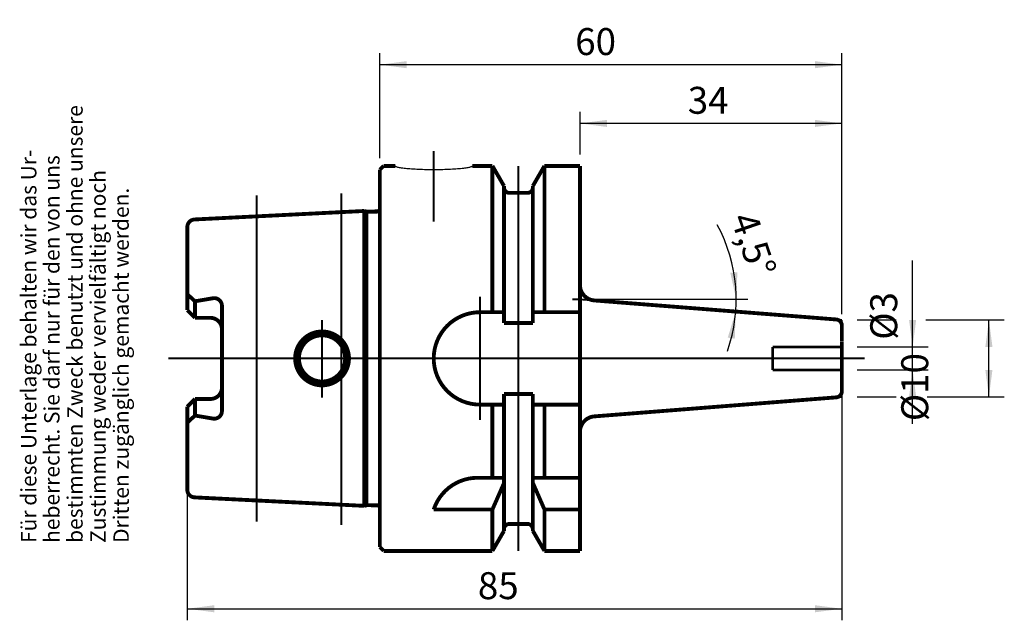
# Model space of a CAD drawing. Units: inches. Extents: x -101 to 27, y 31 to 109.
import ezdxf

# ---------------------------------------------------------------- set-up
doc = ezdxf.new("R2010")
doc.units = ezdxf.units.IN
doc.linetypes.add('DASHED', pattern=[15, 7, -8])
doc.linetypes.add('DOT_CENTER', pattern=[14, 12, -1, 0, -1])
doc.layers.add('1', color=7, linetype='Continuous')
doc.layers.add('RAHMEN', color=7, linetype='Continuous')
doc.styles.add('CONVERTER_11', font='txt.shx', dxfattribs={"width": 0.8571123})
doc.styles.add('CONVERTER_12', font='txt.shx', dxfattribs={"width": 0.9171099})
doc.styles.add('CONVERTER_13', font='txt.shx', dxfattribs={"width": 0.8313993})
doc.styles.add('CONVERTER_14', font='simplex.shx', dxfattribs={"width": 0.76})
doc.styles.add('CONVERTER_15', font='txt.shx', dxfattribs={"width": 0.72})
doc.dimstyles.new('ME10_DIM_10', dxfattribs={"dimtxt": 3.5, "dimasz": 3.5, "dimexe": 1.5, "dimexo": 0, "dimgap": 1.25, "dimtad": 1, "dimdsep": 46, "dimtxsty": 'CONVERTER_14', "dimsah": 1, "dimcen": 0.09, "dimclrd": 2, "dimclre": 2, "dimclrt": 3, "dimadec": 0, "dimazin": 0, "dimtol": 1, "dimtfac": 0.7, "dimtdec": 0, "dimtmove": 0, "dimatfit": 3, "dimfxl": 1, "dimtolj": 1, "dimtzin": 0, "dimarcsym": 0})
doc.dimstyles.new('ME10_DIM_11', dxfattribs={"dimtxt": 3.5, "dimasz": 3.5, "dimexe": 2, "dimexo": 2, "dimgap": 2, "dimtad": 1, "dimdsep": 46, "dimtxsty": 'CONVERTER_15', "dimsah": 1, "dimcen": 0.09, "dimclrd": 2, "dimclre": 2, "dimclrt": 3, "dimadec": 0, "dimazin": 0, "dimtol": 1, "dimtfac": 0.7, "dimtdec": 0, "dimtmove": 0, "dimatfit": 3, "dimfxl": 1, "dimtolj": 1, "dimtzin": 0, "dimarcsym": 0})
doc.dimstyles.new('ME10_DIM_12', dxfattribs={"dimtxt": 3.5, "dimasz": 3.5, "dimexe": 2, "dimexo": 2, "dimgap": 2, "dimtad": 1, "dimdsep": 46, "dimtxsty": 'CONVERTER_15', "dimsah": 1, "dimcen": 0.09, "dimclrd": 2, "dimclre": 2, "dimclrt": 3, "dimadec": 0, "dimazin": 0, "dimtol": 1, "dimtfac": 0.7, "dimtdec": 0, "dimtmove": 0, "dimatfit": 3, "dimfxl": 1, "dimtolj": 1, "dimtzin": 0, "dimarcsym": 0})
doc.dimstyles.new('ME10_DIM_13', dxfattribs={"dimtxt": 3.5, "dimasz": 3.5, "dimexe": 1.5, "dimexo": 1.5, "dimgap": 1.25, "dimtad": 1, "dimdsep": 46, "dimtxsty": 'CONVERTER_14', "dimsah": 1, "dimcen": 0.09, "dimclrd": 2, "dimclre": 2, "dimclrt": 3, "dimadec": 0, "dimazin": 0, "dimtol": 1, "dimtfac": 0.7, "dimtdec": 0, "dimtmove": 0, "dimatfit": 3, "dimfxl": 1, "dimtolj": 1, "dimtzin": 0, "dimarcsym": 0})
doc.dimstyles.new('ME10_DIM_14', dxfattribs={"dimtxt": 3.5, "dimasz": 3.5, "dimexe": 1.5, "dimexo": 1.5, "dimgap": 1.25, "dimtad": 1, "dimdsep": 46, "dimtxsty": 'CONVERTER_14', "dimsah": 1, "dimcen": 0.09, "dimclrd": 2, "dimclre": 2, "dimclrt": 3, "dimadec": 0, "dimazin": 0, "dimtol": 1, "dimtfac": 0.7, "dimtdec": 0, "dimtmove": 0, "dimatfit": 3, "dimfxl": 1, "dimtolj": 1, "dimtzin": 0, "dimarcsym": 0})
doc.dimstyles.new('ME10_DIM_15', dxfattribs={"dimtxt": 3.5, "dimasz": 3.5, "dimexe": 1.5, "dimexo": 1.5, "dimgap": 1.25, "dimtad": 1, "dimdsep": 46, "dimtxsty": 'CONVERTER_14', "dimsah": 1, "dimcen": 0.09, "dimclrd": 2, "dimclre": 2, "dimclrt": 3, "dimadec": 0, "dimazin": 0, "dimtol": 1, "dimtfac": 0.7, "dimtdec": 0, "dimtmove": 0, "dimatfit": 3, "dimfxl": 1, "dimtolj": 1, "dimtzin": 0, "dimarcsym": 0})
doc.dimstyles.get("Standard").update_dxf_attribs({"dimtxt": 0.18, "dimasz": 0.18, "dimexe": 0.18, "dimexo": 0.0625, "dimgap": 0.09, "dimtad": 0, "dimtih": 1, "dimtoh": 1, "dimdec": 4, "dimzin": 0, "dimdsep": 46, "dimtxsty": 'Standard', "dimcen": 0.09, "dimadec": 0, "dimazin": 0, "dimtfac": 1, "dimtdec": 4, "dimtofl": 0, "dimtmove": 0, "dimatfit": 3, "dimfxl": 1, "dimtolj": 1, "dimtzin": 0, "dimarcsym": 0})

# ---------------------------------------------------------------- blocks, each defined once
blk = doc.blocks.new('Urheberrecht', base_point=(-99.9592080832695, 41.12922937748689))
at = {"layer": 'RAHMEN', "color": 1, "char_height": 2, "attachment_point": 7, "rotation": 90, "line_spacing_factor": 1.32052821128451}
for s, insert, style in [('bestimmten Zweck benutzt und ohne unsere', (-91.9592080832695, 41.12922937748689), 'CONVERTER_13'), ('Für diese Unterlage behalten wir das Ur-', (-97.9592080832695, 41.12922937748689), 'CONVERTER_13'), ('heberrecht. Sie darf nur für den von uns', (-94.9592080832695, 41.12922937748689), 'CONVERTER_13'), ('Zustimmung weder vervielfältigt noch', (-88.9592080832695, 41.12922937748689), 'CONVERTER_12'), ('Dritten zugänglich gemacht werden.', (-85.9592080832695, 41.12922937748689), 'CONVERTER_11')]:
    blk.add_mtext(s, dxfattribs=dict(at, insert=insert, style=style))
blk = doc.blocks.new('*D2')
at = {"layer": '1', "color": 2, "linetype": 'Continuous'}
for p, q in [((6.009, 60.83459109503339), (6.009, 31.0812858159776)), ((-78.992, 48.04599999999999), (-78.992, 31.0812858159776)), ((-78.992, 32.5812858159776), (6.009, 32.5812858159776))]:
    blk.add_line(p, q, dxfattribs=at)
at = {"layer": '1', "color": 2}
for points in [[(-75.492, 33.04206955753349), (-75.492, 32.12050207442172), (-78.992, 32.5812858159776)], [(2.509, 32.12050207442172), (2.509, 33.04206955753349), (6.009, 32.5812858159776)]]:
    blk.add_solid(points, dxfattribs=at)
at = {"layer": '1', "color": 3, "insert": (-41.261645078486, 33.8312858159776), "char_height": 3.5, "attachment_point": 7, "rotation": 0.00013888888888888892, "line_spacing_factor": 0.60024009603842, "style": 'CONVERTER_14'}
blk.add_mtext('\\C3;\\C3;\\C3;85\\C2;\\H2.45;\\S^ ;\\C3;', dxfattribs=at)
blk = doc.blocks.new('*D3')
at = {"layer": '1', "color": 2, "linetype": 'Continuous'}
for p, q in [((8.00899999999999, 70.095), (13.0538867427275, 70.095)), ((16.9270794249266, 70.095), (27.1025063213836, 70.095)), ((25.1025063213836, 60.09507870170683), (25.1025063213836, 70.095)), ((8.00899999999999, 60.09507870170683), (13.0538867427275, 60.09507870170683)), ((17.0654077350052, 60.09507870170683), (27.1025063213836, 60.09507870170683))]:
    blk.add_line(p, q, dxfattribs=at)
at = {"layer": '1', "color": 2}
for points in [[(25.56329006293948, 66.595), (24.64172257982771, 66.595), (25.1025063213836, 70.095)], [(24.64172257982771, 63.59507870170683), (25.56329006293949, 63.59507870170683), (25.1025063213836, 60.09507870170683)]]:
    blk.add_solid(points, dxfattribs=at)
at = {"layer": '1', "color": 3, "insert": (23.1025063213836, 56.9456269074538), "char_height": 3.5, "attachment_point": 7, "rotation": 90, "line_spacing_factor": 0.60024009603842, "style": 'CONVERTER_15'}
blk.add_mtext('\\C3;%%c\\C3;\\C3;10\\C2;\\H2.45;\\S^ ;\\C3;', dxfattribs=at)
blk = doc.blocks.new('*D4')
at = {"layer": '1', "color": 2, "linetype": 'Continuous'}
for p, q in [((15.1963644717232, 66.595), (15.1963644717232, 77.8070890469887)), ((8.008, 66.595), (17.1963644717232, 66.595)), ((15.1963644717232, 63.595), (15.1963644717232, 66.595)), ((8.009, 63.595), (17.1963644717232, 63.595)), ((15.1963644717232, 56.595), (15.1963644717232, 63.595))]:
    blk.add_line(p, q, dxfattribs=at)
at = {"layer": '1', "color": 2}
for points in [[(14.73558073016731, 70.095), (15.65714821327909, 70.095), (15.1963644717232, 66.595)], [(15.65714821327908, 60.095), (14.73558073016731, 60.095), (15.1963644717232, 63.595)]]:
    blk.add_solid(points, dxfattribs=at)
at = {"layer": '1', "color": 3, "insert": (13.1963644717232, 67.5170890469887), "char_height": 3.5, "attachment_point": 7, "rotation": 90, "line_spacing_factor": 0.60024009603842, "style": 'CONVERTER_15'}
blk.add_mtext('\\C3;%%c\\C3;\\C3;3\\C2;\\H2.45;\\S^ ;\\C3;', dxfattribs=at)
blk = doc.blocks.new('*D5')
at = {"layer": '1', "color": 2, "linetype": 'Continuous'}
for p, q in [((-27.992, 91.595), (-27.992, 97.1168837276244)), ((6.00899999999999, 70.85540890496661), (6.00899999999999, 97.1168837276244)), ((6.00899999999999, 95.6168837276244), (-27.992, 95.6168837276244))]:
    blk.add_line(p, q, dxfattribs=at)
at = {"layer": '1', "color": 2}
for points in [[(-24.492, 96.07766746918028), (-24.492, 95.15609998606851), (-27.992, 95.6168837276244)], [(2.50899999999999, 95.15609998606851), (2.50899999999999, 96.07766746918028), (6.00899999999999, 95.6168837276244)]]:
    blk.add_solid(points, dxfattribs=at)
at = {"layer": '1', "color": 3, "insert": (-14.0004466492732, 96.8668837276244), "char_height": 3.5, "attachment_point": 7, "rotation": 0.00013888888888888892, "line_spacing_factor": 0.60024009603842, "style": 'CONVERTER_14'}
blk.add_mtext('\\C3;\\C3;\\C3;34\\C2;\\H2.45;\\S^ ;\\C3;', dxfattribs=at)
blk = doc.blocks.new('*D6')
at = {"layer": '1', "color": 2, "linetype": 'Continuous'}
for p, q in [((-53.992, 91.095), (-53.992, 104.744720785841)), ((6.00899999999999, 70.8554089049666), (6.00899999999999, 104.744720785841)), ((6.00899999999999, 103.244720785841), (-53.992, 103.244720785841))]:
    blk.add_line(p, q, dxfattribs=at)
at = {"layer": '1', "color": 2}
for points in [[(-50.492, 103.7055045273969), (-50.492, 102.7839370442851), (-53.992, 103.244720785841)], [(2.50899999999999, 102.7839370442851), (2.50899999999999, 103.7055045273969), (6.00899999999999, 103.244720785841)]]:
    blk.add_solid(points, dxfattribs=at)
at = {"layer": '1', "color": 3, "insert": (-28.6204676775207, 104.494720785841), "char_height": 3.5, "attachment_point": 7, "rotation": 0.00013888888888888892, "line_spacing_factor": 0.60024009603842, "style": 'CONVERTER_14'}
blk.add_mtext('\\C3;\\C3;\\C3;60\\C2;\\H2.45;\\S^ ;\\C3;', dxfattribs=at)
blk = doc.blocks.new('*D7')
at = {"layer": '1', "color": 2, "linetype": 'Continuous'}
for p, q in [((-26.492, 72.77085803203703), (-7.71331288381245, 72.77085803203703)), ((-7.71331288381245, 72.77085803203703), (-6.21331288381245, 72.77085803203703))]:
    blk.add_line(p, q, dxfattribs=at)
blk.add_arc((-27.99200000000001, 72.77085803203703), 20.27868711618757, 340.6665524143539, 28.46242750521305, dxfattribs=at)
at = {"layer": '1', "color": 2}
for points in [[(-8.47404839489945, 76.21811826860946), (-7.55591035829703, 76.29754856303683), (-7.71331288381245, 72.77085803203703)], [(-7.89560895243648, 67.65164199746964), (-8.80468464681097, 67.80286371491296), (-7.77582530852197, 71.17981057835304)]]:
    blk.add_solid(points, dxfattribs=at)
at = {"layer": '1', "color": 3, "insert": (-8.47619510568952, 83.28538176139531), "char_height": 3.5, "attachment_point": 7, "rotation": 289.0470181499191, "line_spacing_factor": 0.60024009603842, "style": 'CONVERTER_14'}
blk.add_mtext('\\C3;\\C3;\\C3;4,5%%d\\C2;\\H2.45;\\S^ ;\\C3;', dxfattribs=at)

msp = doc.modelspace()

# ---------------------------------------------------------------- linework, layer by layer
at = {"layer": '1', "color": 7, "linetype": 'DOT_CENTER', "const_width": 0.25}
for points in [[(-46.992, 92.01899999999999), (-46.992, 82.877)], [(-35.992, 90.095), (-35.992, 40.095)], [(-69.992, 86.26499999999999), (-69.992, 43.875)], [(-58.992, 86.529), (-58.992, 43.47999999999999)], [(-55.992, 84.24499999999999), (-54.04000000000001, 84.34299999999999)], [(-40.992, 65.095), (-40.992, 73.095)], [(-61.492, 59.99199999999999), (-61.492, 70.095)], [(-81.443, 65.095), (8.953, 65.095)], [(-40.992, 57.095), (-40.992, 65.095)], [(-55.992, 45.94499999999999), (-54.04000000000001, 45.84699999999999)]]:
    msp.add_lwpolyline(points, dxfattribs=at)
at = {"layer": '1', "color": 7, "linetype": 'Continuous'}
for points, const_width in [([(-53.492, 90.095), (-53.992, 89.595)], 0.5), ([(-53.992, 89.595), (-53.992, 40.595)], 0.5), ([(-53.492, 90.095), (-51.992, 90.095)], 0.5), ([(-41.992, 90.095), (-39.36899999999996, 90.095)], 0.5), ([(-39.36899999999996, 90.095), (-37.867, 87.493)], 0.5), ([(-39.36899999999996, 90.095), (-39.36899999999996, 71.095)], 0.5), ([(-32.61499999999994, 90.095), (-34.117, 87.49199999999999)], 0.5), ([(-32.61499999999994, 90.095), (-27.992, 90.095)], 0.5), ([(-32.61499999999994, 71.095), (-32.61499999999994, 90.095)], 0.5), ([(-27.992, 90.095), (-27.992, 40.095)], 0.5), ([(-37.867, 87.493), (-37.867, 71.095)], 0.5), ([(-34.117, 87.49199999999999), (-34.117, 71.095)], 0.5), ([(-37.16699999999996, 86.595), (-34.81699999999994, 86.595)], 0.5), ([(-55.992, 84.24499999999999), (-78.04199999999996, 83.14299999999999)], 0.5), ([(-55.992, 84.24499999999999), (-55.69499999999998, 84.16499999999999)], 0.5), ([(-55.992, 45.94499999999999), (-55.992, 84.24499999999999)], 0.5), ([(-54.48500000000006, 84.145), (-55.54000000000001, 84.145)], 0.5), ([(-69.992, 83.54531746031749), (-70.992, 83.54531746031749)], 0.25), ([(-58.992, 84.095), (-60.492, 84.095)], 0.25), ([(-55.62100000000002, 83.91), (-55.62100000000002, 46.244)], 0.25), ([(-78.992, 82.14399999999999), (-78.992, 71.363)], 0.5), ([(-78.992, 73.428), (-77.992, 72.51599999999999)], 0.5), ([(-77.992, 72.51599999999999), (-75.65800000000006, 72.90899999999999)], 0.5), ([(-27.992, 72.77085803203703), (-28.992, 72.77085803203703)], 0.25), ([(-26.14891819145569, 72.62580434788718), (-27.992, 72.77085803203703)], 0.25), ([(-77.992, 70.363), (-78.992, 71.363)], 0.5), ([(-77.992, 72.51599999999999), (-77.992, 70.363)], 0.5), ([(-74.492, 68.863), (-74.492, 71.92299999999999)], 0.5), ([(5.27176727658226, 70.15294277195311), (-26.14891819145569, 72.62580434788718)], 0.5), ([(-77.992, 70.363), (-75.992, 70.363)], 0.5), ([(-40.992, 71.095), (-37.867, 71.095)], 0.5), ([(-37.867, 71.095), (-37.867, 69.70499999999998)], 0.5), ([(-34.117, 71.095), (-27.992, 71.095)], 0.5), ([(-34.117, 71.095), (-34.117, 69.70499999999998)], 0.5), ([(6.00899999999999, 70.09492129829317), (6.00899999999999, 70.095)], 0.5), ([(-74.492, 61.327), (-74.492, 68.863)], 0.5), ([(-37.867, 69.70499999999998), (-34.117, 69.70499999999998)], 0.5), ([(5.27176727658226, 70.15294277195311), (6.00899999999999, 70.09492129829317)], 0.25), ([(6.00899999999999, 68.845), (6.00899999999999, 69.35540890496661)], 0.5), ([(6.00899999999998, 67.30921363230543), (6.00899999999999, 68.845)], 0.5), ([(6.00899999999999, 69.35540890496661), (6.00899999999999, 70.09492129829317)], 0.25), ([(6.008, 66.595), (6.008, 67.27760667104714)], 0.5), ([(6.008, 62.91239332895313), (6.008, 66.595)], 0.5), ([(6.00899999999999, 61.345), (6.009, 62.88078636769455)], 0.5), ([(-74.492, 61.327), (-74.492, 58.267)], 0.5), ([(6.00899999999999, 61.345), (6.00899999999999, 60.83459109503339)], 0.5), ([(-37.867, 60.485), (-37.867, 42.69699999999999)], 0.5), ([(-37.867, 60.485), (-34.117, 60.485)], 0.5), ([(-34.117, 60.485), (-34.117, 42.69799999999999)], 0.5), ([(-26.14891819145569, 57.56419565211279), (5.27176727658225, 60.03705722804688)], 0.5), ([(5.27176727658225, 60.03705722804688), (6.00899999999999, 60.09507870170683)], 0.25), ([(6.00899999999999, 60.83459109503339), (6.00899999999999, 60.09507870170683)], 0.25), ([(-77.992, 59.827), (-78.992, 58.827)], 0.5), ([(-78.992, 58.827), (-78.992, 48.04599999999999)], 0.5), ([(-77.992, 57.67399999999999), (-77.992, 59.827)], 0.5), ([(-75.992, 59.827), (-77.992, 59.827)], 0.5), ([(-40.992, 59.095), (-37.867, 59.095)], 0.5), ([(-39.36899999999996, 59.095), (-39.36899999999996, 49.59099999999999)], 0.5), ([(-34.117, 59.095), (-27.992, 59.095)], 0.5), ([(-32.61499999999994, 49.60799999999999), (-32.61499999999994, 59.095)], 0.5), ([(-78.992, 56.762), (-77.992, 57.67399999999999)], 0.5), ([(-77.992, 57.67399999999999), (-75.65800000000006, 57.28099999999999)], 0.5), ([(-27.992, 55.57036098464653), (-27.992, 40.095)], 0.5), ([(-41.29599999999998, 49.595), (-37.867, 49.595)], 0.5), ([(-39.36899999999996, 45.47999999999999), (-37.867, 48.895)], 0.5), ([(-34.117, 49.595), (-27.992, 49.595)], 0.5), ([(-34.117, 48.92699999999999), (-32.61499999999994, 45.482)], 0.5), ([(-55.992, 45.94499999999999), (-78.04199999999996, 47.047)], 0.5), ([(-69.992, 46.64468253968254), (-71.492, 46.64468253968254)], 0.25), ([(-58.992, 46.09493197278911), (-60.492, 46.09493197278911)], 0.25), ([(-55.992, 45.94499999999999), (-55.69499999999998, 46.02499999999999)], 0.5), ([(-54.48500000000006, 46.04499999999999), (-55.54000000000001, 46.04499999999999)], 0.5), ([(-39.36899999999996, 45.47999999999999), (-46.992, 45.47799999999999)], 0.5), ([(-39.36899999999996, 45.47999999999999), (-39.36899999999996, 40.095)], 0.5), ([(-27.992, 45.47999999999999), (-32.61499999999994, 45.482)], 0.5), ([(-32.61499999999994, 40.095), (-32.61499999999994, 45.482)], 0.5), ([(-37.16699999999996, 43.595), (-34.81699999999994, 43.595)], 0.5), ([(-39.36899999999996, 40.095), (-37.867, 42.69699999999999)], 0.5), ([(-32.61499999999994, 40.095), (-34.117, 42.69799999999999)], 0.5), ([(-53.992, 40.595), (-53.492, 40.095)], 0.5), ([(-53.492, 40.095), (-39.36899999999996, 40.095)], 0.5), ([(-32.61499999999994, 40.095), (-27.992, 40.095)], 0.5), ([(-32.61499999999994, 40.095), (-27.992, 40.095)], 0.5)]:
    msp.add_lwpolyline(points, dxfattribs=dict(at, const_width=const_width))
at = {"layer": '1', "color": 7, "linetype": 'Continuous', "const_width": 0.5}
for points in [[(-37.867, 87.2949999165535, 0.41421352745751), (-37.16699999999996, 86.595, 0.41421352745751)], [(-34.81699999999994, 86.595, 0.41421359728869), (-34.117, 87.2950000834465, 0.41421359728869)], [(-55.69499999999998, 84.16499999999999, 0.06539724823503), (-55.54000000000001, 84.145, 0.06539724823503)], [(-54.48500000000006, 84.145, 0.2458644562529), (-53.99199946880337, 84.4030196380615, 0.2458644562529)], [(-78.04199999999996, 83.14299999999999, 0.3997102533137), (-78.992, 82.14399999999999, 0.3997102533137)], [(-27.992, 74.61963901535344, 0.39139245546309), (-26.14891819145569, 72.62580434788718, 0.39139245546309)], [(-74.492, 71.92299999999999, 0.46390946624649), (-75.65800000000006, 72.90899999999999, 0.46390946624649)], [(-74.492, 68.863, 0.4142135623731), (-75.992, 70.363, 0.4142135623731)], [(-40.992, 71.095, 1), (-40.992, 59.095, 1)], [(6.00899999999999, 69.35540890496661, 0.39139245546309), (5.27176727658226, 70.15294277195311, 0.39139245546309)], [(6.009, 62.88078636769455, 0.01581534312559), (6.008, 62.91239332895313, 0.01581534312559)], [(-75.992, 59.827, 0.4142135623731), (-74.492, 61.327, 0.4142135623731)], [(5.27176727658225, 60.03705722804688, 0.39139245546309), (6.00899999999999, 60.83459109503339, 0.39139245546309)], [(-75.65800000000006, 57.28099999999999, 0.46390946624648), (-74.492, 58.267, 0.46390946624648)], [(-26.14891819145569, 57.56419565211279, 0.39139245546309), (-27.992, 55.57036098464653, 0.39139245546309)], [(-41.29599999999998, 49.595, 0.32347942878768), (-46.992, 45.47799999999999, 0.32347942878768)], [(-78.992, 48.04599999999999, 0.39971025331372), (-78.04199999999996, 47.047, 0.39971025331372)], [(-55.54000000000001, 46.04499999999999, 0.06539724823503), (-55.69499999999998, 46.02499999999999, 0.06539724823503)], [(-53.99199946880337, 45.78698036193846, 0.24586445625292), (-54.48500000000006, 46.04499999999999, 0.24586445625292)], [(-37.16699999999996, 43.595, 0.41421359728869), (-37.867, 42.8949999165535, 0.41421359728869)], [(-34.117, 42.89500008344649, 0.41421352745751), (-34.81699999999994, 43.595, 0.41421352745751)]]:
    msp.add_lwpolyline(points, format="xyb", dxfattribs=at)
for points in [[(-64.99199999999999, 65.095, 1), (-57.99199999999999, 65.095, 1)], [(-64.49199999999999, 65.095, 1), (-58.49199999999999, 65.095, 1)]]:
    msp.add_lwpolyline(points, format="xyb", close=True, dxfattribs=at)
at = {"layer": '1', "color": 7, "linetype": 'DASHED', "const_width": 0.35}
for points in [[(-2.99300000000001, 66.595), (6.008, 66.595)], [(-2.99300000000001, 66.595), (-2.993, 63.595)], [(6.009, 63.595), (-2.993, 63.595)]]:
    msp.add_lwpolyline(points, dxfattribs=at)
at = {"layer": '1', "color": 250}
for p in [(-53.992, 85.54499999999999), (-48.992, 65.095), (-53.992, 46.24499999999999)]:
    msp.add_point(p, dxfattribs=at)

# ---------------------------------------------------------------- block references
at = {"layer": '1'}
msp.add_blockref('Urheberrecht', (-99.9592080832695, 41.12922937748689), dxfattribs=at)

# ---------------------------------------------------------------- dimensions: what is measured, and where the dimension line sits
for base, p1, p2, dimstyle, picture, middle in [((6.00899999999999, 103.244720785841), (-53.992, 89.595), (6.00899999999999, 69.35540890496661), 'ME10_DIM_14', '*D6', (-26.5204676775207, 106.244720785841)), ((6.00899999999999, 95.6168837276244), (-27.992, 90.095), (6.00899999999999, 69.35540890496661), 'ME10_DIM_13', '*D5', (-11.9004466492732, 98.6168837276244)), ((-78.992, 32.5812858159776), (6.00899999999999, 60.83459109503339), (-78.992, 48.04599999999999), 'ME10_DIM_10', '*D2', (-39.021645078486, 35.5812858159776))]:
    dim = msp.add_linear_dim(base=base, p1=p1, p2=p2, dimstyle=dimstyle, override={"dimpost": '<>'}, dxfattribs=at)
    dim.commit()
    dim.dimension.update_dxf_attribs({"geometry": picture, "text_midpoint": middle, "text_rotation": 0.00013888888889})
dim = msp.add_angular_dim_3p(base=(-7.72894701666475, 71.9747205120197), center=(-27.99200000000001, 72.77085803203703), p1=(-7.77582530852197, 71.17981057835304), p2=(-25.96413128838125, 72.77085803203703), dimstyle='ME10_DIM_15', override={"dimpost": '<>'}, dxfattribs=at)
dim.commit()
dim.dimension.update_dxf_attribs({"geometry": '*D7', "text_midpoint": (-5.82237671168438, 80.42482710685016)})
for base, p1, p2, dimstyle, picture, middle in [((15.1963644717232, 63.595), (6.008, 66.595), (6.009, 63.595), 'ME10_DIM_12', '*D4', (11.4463644717232, 75.1120890469887)), ((25.1025063213836, 60.09507870170683), (6.00899999999999, 70.095), (6.00899999999999, 60.09507870170683), 'ME10_DIM_11', '*D3', (21.3525063213836, 65.3806269074538))]:
    dim = msp.add_linear_dim(base=base, p1=p1, p2=p2, angle=90, dimstyle=dimstyle, override={"dimpost": '⌀<>'}, dxfattribs=at)
    dim.commit()
    dim.dimension.update_dxf_attribs({"geometry": picture, "text_midpoint": middle, "text_rotation": 90})

# ---------------------------------------------------------------- leaders
at = {"layer": '1', "color": 7, "linetype": 'Continuous', "has_arrowhead": 0}
msp.add_leader([(-41.992, 90.095), (-41.99908667754305, 90.06811899788619), (-42.02032630499109, 90.0413144939072), (-42.05565867633622, 90.01466216727019), (-42.10498363817094, 89.9882375668622), (-42.16816137358516, 89.9621155960554), (-42.24501279849169, 89.93637030038609), (-42.33532006925957, 89.91107465766439), (-42.43882720021558, 89.8863003711106), (-42.55524078926241, 89.8621176661049), (-42.68423084955923, 89.8385950911261), (-42.82543174490461, 89.81579932344319), (-42.97844322617145, 89.7937949801119), (-43.1428315658565, 89.77264443481049), (-43.31813078752752, 89.7524076410348), (-43.50384398668352, 89.7331419621536), (-43.69944473928415, 89.71490200880609), (-43.90437859395517, 89.69773948410229), (-44.11806464364047, 89.6817030370645), (-44.3398971722459, 89.666838124727), (-44.56924737160618, 89.6531868832828), (-44.80546512390997, 89.6407880086443), (-45.04788084452802, 89.6296766467554), (-45.29580738002328, 89.61988429396659), (-45.54854195596128, 89.6114387077553), (-45.80536816899955, 89.60436382804399), (-46.06555801761003, 89.59867970934049), (-46.32837396567804, 89.59440246389059), (-46.59307103312726, 89.5915442160066), (-46.85889890764638, 89.59011306769969), (-47.12510407152961, 89.59011307571359), (-47.39093193760395, 89.5915442400256), (-47.65562898818762, 89.5944025038466), (-47.91844491101681, 89.5986797651203), (-48.17863472608717, 89.6043638994895), (-48.43546089737872, 89.6114387946639), (-48.68819542348199, 89.61988439609199), (-48.93612190119568, 89.62967676380809), (-49.17853755624905, 89.64078814029249), (-49.41475523539104, 89.65318702915329), (-49.64410535419977, 89.6668382844064), (-49.86593779509205, 89.6817032101001), (-50.07962375015136, 89.6977396700036), (-50.28455750355174, 89.7149022070462), (-50.48015814852424, 89.73314217217049), (-50.66587123399965, 89.7524078622332), (-50.84117033625982, 89.7726446665634), (-51.00555855114219, 89.7937952217624), (-51.15856990256843, 89.8157995743063), (-51.29977066340318, 89.83859535049059), (-51.42876058490087, 89.8621179332358), (-51.54517403125333, 89.88630064525059), (-51.6486810160241, 89.91107493803639), (-51.73898813753048, 89.9363705861954), (-51.81583941052229, 89.96211588649179), (-51.87901699179911, 89.98823786110229), (-51.92834179771073, 90.0146624644802), (-51.963674011789, 90.0413147932444), (-51.98491348107216, 90.0681192985022), (-51.992, 90.095)], dimstyle='Standard', dxfattribs=at)

doc.saveas('drawing.dxf')
